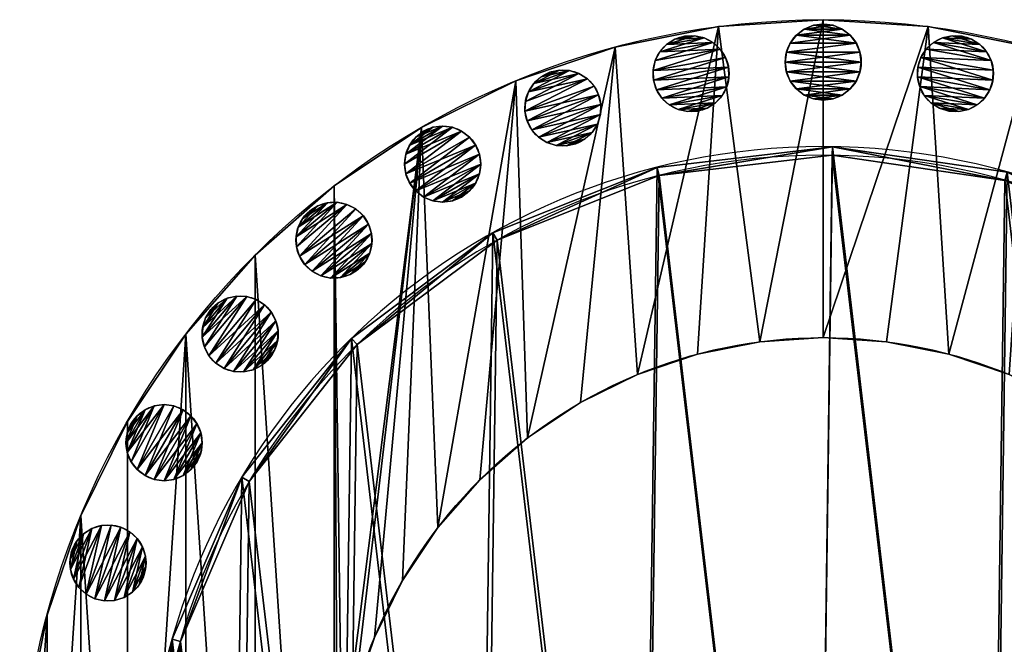
# Model space of a CAD drawing. Units: millimetres. Extents: x -190 to 190, y -190 to 190.
# Drawn here: x -190 to 43, y 42 to 190 of the extents above; entities that cross this region are included whole.
import ezdxf

# ---------------------------------------------------------------- set-up
doc = ezdxf.new("R2010")
doc.units = ezdxf.units.MM
doc.layers.get('0').update_dxf_attribs({"true_color": 0xff5454})

# ---------------------------------------------------------------- blocks, each defined once
blk = doc.blocks.new('Component_1')
for p, q in [((4.5, 16.79), (4.5, 16.79, 510)), ((6.67, 17.69), (6.67, 17.69, 510)), ((9, 18), (9, 18, 510)), ((11.33, 17.69), (11.33, 17.69, 510)), ((13.5, 16.79), (13.5, 16.79, 510)), ((2.64, 15.36), (2.64, 15.36, 510)), ((15.36, 15.36), (15.36, 15.36, 510)), ((1.21, 13.5), (1.21, 13.5, 510)), ((16.79, 13.5), (16.79, 13.5, 510)), ((0.31, 11.33), (0.31, 11.33, 510)), ((17.69, 11.33), (17.69, 11.33, 510)), ((0, 9), (0, 9, 510)), ((18, 9), (18, 9, 510)), ((0.31, 6.67), (0.31, 6.67, 510)), ((17.69, 6.67), (17.69, 6.67, 510)), ((1.21, 4.5), (1.21, 4.5, 510)), ((2.64, 2.64), (2.64, 2.64, 510)), ((15.36, 2.64), (15.36, 2.64, 510)), ((16.79, 4.5), (16.79, 4.5, 510)), ((4.5, 1.21), (4.5, 1.21, 510)), ((6.67, 0.31), (6.67, 0.31, 510)), ((9, 0), (9, 0, 510)), ((11.33, 0.31), (11.33, 0.31, 510)), ((13.5, 1.21), (13.5, 1.21, 510))]:
    blk.add_line(p, q)
for centre in [(9, 9, 510), (9, 9)]:
    blk.add_circle(centre, 9)
mesh = blk.add_polyface()
corners = [(0.31, 11.33), (0.31, 6.67), (0, 9), (1.21, 13.5), (1.21, 4.5), (2.64, 15.36), (2.64, 2.64), (4.5, 16.79), (4.5, 1.21), (6.67, 17.69), (6.67, 0.31), (9, 18), (9, 0), (11.33, 17.69), (11.33, 0.31), (13.5, 1.21), (13.5, 16.79), (15.36, 15.36), (15.36, 2.64), (16.79, 13.5), (16.79, 4.5), (17.69, 11.33), (17.69, 6.67), (18, 9)]
mesh.append_faces([[corners[k] for k in face] for face in [(0, 1, 2), (22, 21, 23)]], dxfattribs={"vtx0": -1})
mesh.append_faces([[corners[k] for k in face] for face in [(1, 3, 4), (4, 5, 6), (6, 7, 8), (8, 9, 10), (10, 11, 12), (12, 13, 14), (14, 13, 15), (15, 17, 18), (18, 19, 20), (20, 21, 22)]], dxfattribs={"vtx0": -1, "vtx1": -1})
mesh.append_faces([[corners[k] for k in face] for face in [(1, 0, 3), (4, 3, 5), (6, 5, 7), (8, 7, 9), (10, 9, 11), (12, 11, 13), (15, 13, 16), (15, 16, 17), (18, 17, 19), (20, 19, 21)]], dxfattribs={"vtx0": -1, "vtx2": -1})
mesh = blk.add_polyface()
corners = [(0.31, 6.67, 510), (0.31, 11.33, 510), (0, 9, 510), (1.21, 4.5, 510), (1.21, 13.5, 510), (2.64, 2.64, 510), (2.64, 15.36, 510), (4.5, 1.21, 510), (4.5, 16.79, 510), (6.67, 0.31, 510), (6.67, 17.69, 510), (9, 0, 510), (9, 18, 510), (11.33, 0.31, 510), (11.33, 17.69, 510), (13.5, 1.21, 510), (13.5, 16.79, 510), (15.36, 2.64, 510), (15.36, 15.36, 510), (16.79, 4.5, 510), (16.79, 13.5, 510), (17.69, 6.67, 510), (17.69, 11.33, 510), (18, 9, 510)]
mesh.append_faces([[corners[k] for k in face] for face in [(0, 1, 2), (22, 21, 23)]], dxfattribs={"vtx0": -1})
mesh.append_faces([[corners[k] for k in face] for face in [(1, 3, 4), (4, 5, 6), (6, 7, 8), (8, 9, 10), (10, 11, 12), (12, 13, 14), (14, 15, 16), (16, 17, 18), (18, 19, 20), (20, 21, 22)]], dxfattribs={"vtx0": -1, "vtx1": -1})
mesh.append_faces([[corners[k] for k in face] for face in [(1, 0, 3), (4, 3, 5), (6, 5, 7), (8, 7, 9), (10, 9, 11), (12, 11, 13), (14, 13, 15), (16, 15, 17), (18, 17, 19), (20, 19, 21)]], dxfattribs={"vtx0": -1, "vtx2": -1})
mesh = blk.add_polyface()
corners = [(2.64, 15.36, 510), (4.5, 16.79), (2.64, 15.36), (4.5, 16.79, 510)]
mesh.append_faces([[corners[k] for k in face] for face in [(0, 1, 2), (1, 0, 3)]], dxfattribs={"vtx0": -1})
mesh = blk.add_polyface()
corners = [(4.5, 16.79, 510), (6.67, 17.69), (4.5, 16.79), (6.67, 17.69, 510)]
mesh.append_faces([[corners[k] for k in face] for face in [(0, 1, 2), (1, 0, 3)]], dxfattribs={"vtx0": -1})
mesh = blk.add_polyface()
corners = [(6.67, 17.69, 510), (9, 18), (6.67, 17.69), (9, 18, 510)]
mesh.append_faces([[corners[k] for k in face] for face in [(0, 1, 2), (1, 0, 3)]], dxfattribs={"vtx0": -1})
mesh = blk.add_polyface()
corners = [(9, 18, 510), (11.33, 17.69), (9, 18), (11.33, 17.69, 510)]
mesh.append_faces([[corners[k] for k in face] for face in [(0, 1, 2), (1, 0, 3)]], dxfattribs={"vtx0": -1})
mesh = blk.add_polyface()
corners = [(11.33, 17.69, 510), (13.5, 16.79), (11.33, 17.69), (13.5, 16.79, 510)]
mesh.append_faces([[corners[k] for k in face] for face in [(0, 1, 2), (1, 0, 3)]], dxfattribs={"vtx0": -1})
mesh = blk.add_polyface()
corners = [(13.5, 16.79, 510), (15.36, 15.36), (13.5, 16.79), (15.36, 15.36, 510)]
mesh.append_faces([[corners[k] for k in face] for face in [(0, 1, 2), (1, 0, 3)]], dxfattribs={"vtx0": -1})
mesh = blk.add_polyface()
corners = [(2.64, 15.36, 510), (1.21, 13.5), (1.21, 13.5, 510), (2.64, 15.36)]
mesh.append_faces([[corners[k] for k in face] for face in [(0, 1, 2), (1, 0, 3)]], dxfattribs={"vtx0": -1})
mesh = blk.add_polyface()
corners = [(15.36, 15.36), (16.79, 13.5, 510), (16.79, 13.5), (15.36, 15.36, 510)]
mesh.append_faces([[corners[k] for k in face] for face in [(0, 1, 2), (1, 0, 3)]], dxfattribs={"vtx0": -1})
mesh = blk.add_polyface()
corners = [(1.21, 13.5, 510), (0.31, 11.33), (0.31, 11.33, 510), (1.21, 13.5)]
mesh.append_faces([[corners[k] for k in face] for face in [(0, 1, 2), (1, 0, 3)]], dxfattribs={"vtx0": -1})
mesh = blk.add_polyface()
corners = [(16.79, 13.5), (17.69, 11.33, 510), (17.69, 11.33), (16.79, 13.5, 510)]
mesh.append_faces([[corners[k] for k in face] for face in [(0, 1, 2), (1, 0, 3)]], dxfattribs={"vtx0": -1})
mesh = blk.add_polyface()
corners = [(0.31, 11.33, 510), (0, 9), (0, 9, 510), (0.31, 11.33)]
mesh.append_faces([[corners[k] for k in face] for face in [(0, 1, 2), (1, 0, 3)]], dxfattribs={"vtx0": -1})
mesh = blk.add_polyface()
corners = [(17.69, 11.33), (18, 9, 510), (18, 9), (17.69, 11.33, 510)]
mesh.append_faces([[corners[k] for k in face] for face in [(0, 1, 2), (1, 0, 3)]], dxfattribs={"vtx0": -1})
mesh = blk.add_polyface()
corners = [(0, 9, 510), (0.31, 6.67), (0.31, 6.67, 510), (0, 9)]
mesh.append_faces([[corners[k] for k in face] for face in [(0, 1, 2), (1, 0, 3)]], dxfattribs={"vtx0": -1})
mesh = blk.add_polyface()
corners = [(18, 9), (17.69, 6.67, 510), (17.69, 6.67), (18, 9, 510)]
mesh.append_faces([[corners[k] for k in face] for face in [(0, 1, 2), (1, 0, 3)]], dxfattribs={"vtx0": -1})
mesh = blk.add_polyface()
corners = [(0.31, 6.67, 510), (1.21, 4.5), (1.21, 4.5, 510), (0.31, 6.67)]
mesh.append_faces([[corners[k] for k in face] for face in [(0, 1, 2), (1, 0, 3)]], dxfattribs={"vtx0": -1})
mesh = blk.add_polyface()
corners = [(17.69, 6.67), (16.79, 4.5, 510), (16.79, 4.5), (17.69, 6.67, 510)]
mesh.append_faces([[corners[k] for k in face] for face in [(0, 1, 2), (1, 0, 3)]], dxfattribs={"vtx0": -1})
mesh = blk.add_polyface()
corners = [(1.21, 4.5, 510), (2.64, 2.64), (2.64, 2.64, 510), (1.21, 4.5)]
mesh.append_faces([[corners[k] for k in face] for face in [(0, 1, 2), (1, 0, 3)]], dxfattribs={"vtx0": -1})
mesh = blk.add_polyface()
corners = [(4.5, 1.21, 510), (2.64, 2.64), (4.5, 1.21), (2.64, 2.64, 510)]
mesh.append_faces([[corners[k] for k in face] for face in [(0, 1, 2), (1, 0, 3)]], dxfattribs={"vtx0": -1})
mesh = blk.add_polyface()
corners = [(15.36, 2.64, 510), (13.5, 1.21), (15.36, 2.64), (13.5, 1.21, 510)]
mesh.append_faces([[corners[k] for k in face] for face in [(0, 1, 2), (1, 0, 3)]], dxfattribs={"vtx0": -1})
mesh = blk.add_polyface()
corners = [(16.79, 4.5), (15.36, 2.64, 510), (15.36, 2.64), (16.79, 4.5, 510)]
mesh.append_faces([[corners[k] for k in face] for face in [(0, 1, 2), (1, 0, 3)]], dxfattribs={"vtx0": -1})
mesh = blk.add_polyface()
corners = [(6.67, 0.31, 510), (4.5, 1.21), (6.67, 0.31), (4.5, 1.21, 510)]
mesh.append_faces([[corners[k] for k in face] for face in [(0, 1, 2), (1, 0, 3)]], dxfattribs={"vtx0": -1})
mesh = blk.add_polyface()
corners = [(9, 0, 510), (6.67, 0.31), (9, 0), (6.67, 0.31, 510)]
mesh.append_faces([[corners[k] for k in face] for face in [(0, 1, 2), (1, 0, 3)]], dxfattribs={"vtx0": -1})
mesh = blk.add_polyface()
corners = [(11.33, 0.31, 510), (9, 0), (11.33, 0.31), (9, 0, 510)]
mesh.append_faces([[corners[k] for k in face] for face in [(0, 1, 2), (1, 0, 3)]], dxfattribs={"vtx0": -1})
mesh = blk.add_polyface()
corners = [(13.5, 1.21, 510), (11.33, 0.31), (13.5, 1.21), (11.33, 0.31, 510)]
mesh.append_faces([[corners[k] for k in face] for face in [(0, 1, 2), (1, 0, 3)]], dxfattribs={"vtx0": -1})
blk = doc.blocks.new('Group_2')
at = {"color": 253, "true_color": 0xaaaaaa}
for p, q in [((162.16, 319.97), (162.16, 319.97, 515)), ((162.13, 317.95, 515), (162.13, 317.95, 5)), ((120.68, 315.08), (120.68, 315.08, 515)), ((121.17, 313.13, 515), (121.17, 313.13, 5)), ((81.88, 299.62), (81.88, 299.62, 515)), ((82.86, 297.86, 515), (82.86, 297.86, 5)), ((48.4, 274.65), (48.4, 274.65, 515)), ((49.8, 273.2, 515), (49.8, 273.2, 5)), ((22.52, 241.86), (22.52, 241.86, 515)), ((24.25, 240.83, 515), (24.25, 240.83, 5)), ((6.01, 203.49), (6.01, 203.49, 515)), ((7.96, 202.95, 515), (7.96, 202.95, 5))]:
    blk.add_line(p, q, dxfattribs=at)
at = {"color": 253, "true_color": 0xaaaaaa, "extrusion": (0, 0, -1)}
for centre, radius in [((-159.99, 159.99, -515), 160), ((-159.99, 159.99), 160), ((-159.99, 159.99, -5), 157.98), ((-159.99, 159.99, -515), 157.98)]:
    blk.add_circle(centre, radius, dxfattribs=at)
at = {"color": 253, "true_color": 0xaaaaaa}
mesh = blk.add_polyface(dxfattribs=at)
corners = [(6.01, 203.49), (4.89, 120.68), (0, 162.16), (20.35, 81.88), (22.52, 241.86), (45.32, 48.4), (48.4, 274.65), (78.11, 22.52), (81.88, 299.62), (116.48, 6.01), (120.68, 315.08), (157.81, 0), (162.16, 319.97), (199.29, 4.89), (203.49, 313.96), (238.09, 20.35), (241.86, 297.45), (271.57, 45.32), (274.65, 271.57), (297.45, 78.11), (299.62, 238.09), (313.96, 116.48), (315.08, 199.29), (319.97, 157.81)]
mesh.append_faces([[corners[k] for k in face] for face in [(0, 1, 2), (21, 22, 23)]], dxfattribs={"vtx0": -1, "color": 253})
mesh.append_faces([[corners[k] for k in face] for face in [(1, 0, 3), (3, 4, 5), (5, 6, 7), (7, 8, 9), (9, 10, 11), (11, 12, 13), (13, 14, 15), (15, 16, 17), (17, 18, 19), (19, 20, 21)]], dxfattribs={"vtx0": -1, "vtx1": -1, "color": 253})
mesh.append_faces([[corners[k] for k in face] for face in [(3, 0, 4), (5, 4, 6), (7, 6, 8), (9, 8, 10), (11, 10, 12), (13, 12, 14), (15, 14, 16), (17, 16, 18), (19, 18, 20), (21, 20, 22)]], dxfattribs={"vtx0": -1, "vtx2": -1, "color": 253})
mesh = blk.add_polyface(dxfattribs=at)
corners = [(4.89, 120.68, 515), (2.02, 162.13, 515), (0, 162.16, 515), (6.84, 121.17, 515), (20.35, 81.88, 515), (22.11, 82.86, 515), (45.32, 48.4, 515), (46.77, 49.8, 515), (78.11, 22.52, 515), (79.14, 24.25, 515), (116.48, 6.01, 515), (117.03, 7.96, 515), (157.81, 0, 515), (157.84, 2.02, 515), (199.29, 4.89, 515), (198.8, 6.84, 515), (237.11, 22.11, 515), (238.09, 20.35, 515), (270.17, 46.77, 515), (271.57, 45.32, 515), (295.72, 79.14, 515), (297.45, 78.11, 515), (312.01, 117.03, 515), (313.96, 116.48, 515), (317.95, 157.84, 515), (319.97, 157.81, 515), (6.01, 203.49, 515), (7.96, 202.95, 515), (22.52, 241.86, 515), (24.25, 240.83, 515), (48.4, 274.65, 515), (49.8, 273.2, 515), (81.88, 299.62, 515), (82.86, 297.86, 515), (120.68, 315.08, 515), (121.17, 313.13, 515), (162.16, 319.97, 515), (162.13, 317.95, 515), (202.95, 312.01, 515), (203.49, 313.96, 515), (240.83, 295.72, 515), (241.86, 297.45, 515), (273.2, 270.17, 515), (274.65, 271.57, 515), (297.86, 237.11, 515), (299.62, 238.09, 515), (313.13, 198.8, 515), (315.08, 199.29, 515)]
mesh.append_faces([[corners[k] for k in face] for face in [(0, 1, 2), (1, 0, 3), (3, 4, 5), (5, 6, 7), (7, 8, 9), (9, 10, 11), (11, 12, 13), (13, 14, 15), (15, 14, 16), (16, 17, 18), (18, 19, 20), (20, 21, 22), (22, 23, 24), (26, 27, 28), (28, 29, 30), (30, 31, 32), (32, 33, 34), (34, 35, 36), (36, 38, 39), (39, 40, 41), (41, 42, 43), (43, 44, 45), (45, 46, 47), (47, 24, 25)]], dxfattribs={"vtx0": -1, "vtx1": -1, "color": 253})
mesh.append_faces([[corners[k] for k in face] for face in [(3, 0, 4), (5, 4, 6), (7, 6, 8), (9, 8, 10), (11, 10, 12), (13, 12, 14), (16, 14, 17), (18, 17, 19), (20, 19, 21), (22, 21, 23), (24, 23, 25), (1, 26, 2), (26, 1, 27), (28, 27, 29), (30, 29, 31), (32, 31, 33), (34, 33, 35), (36, 35, 37), (36, 37, 38), (39, 38, 40), (41, 40, 42), (43, 42, 44), (45, 44, 46), (47, 46, 24)]], dxfattribs={"vtx0": -1, "vtx2": -1, "color": 253})
mesh = blk.add_polyface(dxfattribs=at)
corners = [(120.68, 315.08, 515), (162.16, 319.97), (120.68, 315.08), (162.16, 319.97, 515)]
mesh.append_faces([[corners[k] for k in face] for face in [(0, 1, 2), (1, 0, 3)]], dxfattribs={"vtx0": -1, "color": 253})
mesh = blk.add_polyface(dxfattribs=at)
corners = [(162.16, 319.97, 515), (203.49, 313.96), (162.16, 319.97), (203.49, 313.96, 515)]
mesh.append_faces([[corners[k] for k in face] for face in [(0, 1, 2), (1, 0, 3)]], dxfattribs={"vtx0": -1, "color": 253})
mesh = blk.add_polyface(dxfattribs=at)
corners = [(6.84, 121.17, 5), (7.96, 202.95, 5), (2.02, 162.13, 5), (22.11, 82.86, 5), (24.25, 240.83, 5), (46.77, 49.8, 5), (49.8, 273.2, 5), (79.14, 24.25, 5), (82.86, 297.86, 5), (117.03, 7.96, 5), (121.17, 313.13, 5), (157.84, 2.02, 5), (162.13, 317.95, 5), (198.8, 6.84, 5), (202.95, 312.01, 5), (237.11, 22.11, 5), (240.83, 295.72, 5), (270.17, 46.77, 5), (273.2, 270.17, 5), (295.72, 79.14, 5), (297.86, 237.11, 5), (312.01, 117.03, 5), (313.13, 198.8, 5), (317.95, 157.84, 5)]
mesh.append_faces([[corners[k] for k in face] for face in [(0, 1, 2), (22, 21, 23)]], dxfattribs={"vtx0": -1, "color": 253})
mesh.append_faces([[corners[k] for k in face] for face in [(1, 3, 4), (4, 5, 6), (6, 7, 8), (8, 9, 10), (10, 11, 12), (12, 13, 14), (14, 15, 16), (16, 17, 18), (18, 19, 20), (20, 21, 22)]], dxfattribs={"vtx0": -1, "vtx1": -1, "color": 253})
mesh.append_faces([[corners[k] for k in face] for face in [(1, 0, 3), (4, 3, 5), (6, 5, 7), (8, 7, 9), (10, 9, 11), (12, 11, 13), (14, 13, 15), (16, 15, 17), (18, 17, 19), (20, 19, 21)]], dxfattribs={"vtx0": -1, "vtx2": -1, "color": 253})
mesh = blk.add_polyface(dxfattribs=at)
corners = [(162.13, 317.95, 515), (121.17, 313.13, 5), (162.13, 317.95, 5), (121.17, 313.13, 515)]
mesh.append_faces([[corners[k] for k in face] for face in [(0, 1, 2), (1, 0, 3)]], dxfattribs={"vtx0": -1, "color": 253})
mesh = blk.add_polyface(dxfattribs=at)
corners = [(202.95, 312.01, 515), (162.13, 317.95, 5), (202.95, 312.01, 5), (162.13, 317.95, 515)]
mesh.append_faces([[corners[k] for k in face] for face in [(0, 1, 2), (1, 0, 3)]], dxfattribs={"vtx0": -1, "color": 253})
mesh = blk.add_polyface(dxfattribs=at)
corners = [(81.88, 299.62, 515), (120.68, 315.08), (81.88, 299.62), (120.68, 315.08, 515)]
mesh.append_faces([[corners[k] for k in face] for face in [(0, 1, 2), (1, 0, 3)]], dxfattribs={"vtx0": -1, "color": 253})
mesh = blk.add_polyface(dxfattribs=at)
corners = [(121.17, 313.13, 515), (82.86, 297.86, 5), (121.17, 313.13, 5), (82.86, 297.86, 515)]
mesh.append_faces([[corners[k] for k in face] for face in [(0, 1, 2), (1, 0, 3)]], dxfattribs={"vtx0": -1, "color": 253})
mesh = blk.add_polyface(dxfattribs=at)
corners = [(48.4, 274.65, 515), (81.88, 299.62), (48.4, 274.65), (81.88, 299.62, 515)]
mesh.append_faces([[corners[k] for k in face] for face in [(0, 1, 2), (1, 0, 3)]], dxfattribs={"vtx0": -1, "color": 253})
mesh = blk.add_polyface(dxfattribs=at)
corners = [(82.86, 297.86, 515), (49.8, 273.2, 5), (82.86, 297.86, 5), (49.8, 273.2, 515)]
mesh.append_faces([[corners[k] for k in face] for face in [(0, 1, 2), (1, 0, 3)]], dxfattribs={"vtx0": -1, "color": 253})
mesh = blk.add_polyface(dxfattribs=at)
corners = [(48.4, 274.65, 515), (22.52, 241.86), (22.52, 241.86, 515), (48.4, 274.65)]
mesh.append_faces([[corners[k] for k in face] for face in [(0, 1, 2), (1, 0, 3)]], dxfattribs={"vtx0": -1, "color": 253})
mesh = blk.add_polyface(dxfattribs=at)
corners = [(49.8, 273.2, 5), (24.25, 240.83, 515), (24.25, 240.83, 5), (49.8, 273.2, 515)]
mesh.append_faces([[corners[k] for k in face] for face in [(0, 1, 2), (1, 0, 3)]], dxfattribs={"vtx0": -1, "color": 253})
mesh = blk.add_polyface(dxfattribs=at)
corners = [(22.52, 241.86, 515), (6.01, 203.49), (6.01, 203.49, 515), (22.52, 241.86)]
mesh.append_faces([[corners[k] for k in face] for face in [(0, 1, 2), (1, 0, 3)]], dxfattribs={"vtx0": -1, "color": 253})
mesh = blk.add_polyface(dxfattribs=at)
corners = [(24.25, 240.83, 5), (7.96, 202.95, 515), (7.96, 202.95, 5), (24.25, 240.83, 515)]
mesh.append_faces([[corners[k] for k in face] for face in [(0, 1, 2), (1, 0, 3)]], dxfattribs={"vtx0": -1, "color": 253})
mesh = blk.add_polyface(dxfattribs=at)
corners = [(6.01, 203.49, 515), (0, 162.16), (0, 162.16, 515), (6.01, 203.49)]
mesh.append_faces([[corners[k] for k in face] for face in [(0, 1, 2), (1, 0, 3)]], dxfattribs={"vtx0": -1, "color": 253})
mesh = blk.add_polyface(dxfattribs=at)
corners = [(7.96, 202.95, 5), (2.02, 162.13, 515), (2.02, 162.13, 5), (7.96, 202.95, 515)]
mesh.append_faces([[corners[k] for k in face] for face in [(0, 1, 2), (1, 0, 3)]], dxfattribs={"vtx0": -1, "color": 253})
blk = doc.blocks.new('Group_3')
for p, q in [((190.02, 380.04, 5), (190.02, 380.04)), ((165.22, 378.42, 5), (165.22, 378.42)), ((214.82, 378.42, 5), (214.82, 378.42)), ((140.84, 373.57, 5), (140.84, 373.57)), ((117.3, 365.58, 5), (117.3, 365.58)), ((95.01, 354.58, 5), (95.01, 354.58)), ((74.34, 340.78, 5), (74.34, 340.78)), ((55.66, 324.39, 5), (55.66, 324.39)), ((39.27, 305.7, 5), (39.27, 305.7)), ((175.03, 303.9, 5), (175.03, 303.9)), ((190.02, 304.88, 5), (190.02, 304.88)), ((205.01, 303.9, 5), (205.01, 303.9)), ((160.29, 300.97, 5), (160.29, 300.97)), ((219.75, 300.97, 5), (219.75, 300.97)), ((146.07, 296.14, 5), (146.07, 296.14)), ((132.59, 289.49, 5), (132.59, 289.49)), ((25.46, 285.03, 5), (25.46, 285.03)), ((120.1, 281.15, 5), (120.1, 281.15)), ((108.8, 271.24, 5), (108.8, 271.24)), ((14.46, 262.74, 5), (14.46, 262.74)), ((98.9, 259.94, 5), (98.9, 259.94)), ((90.55, 247.45, 5), (90.55, 247.45)), ((6.47, 239.2, 5), (6.47, 239.2)), ((83.9, 233.98, 5), (83.9, 233.98))]:
    blk.add_line(p, q)
for centre, radius in [((190.02, 190.02, 5), 190.02), ((190.02, 190.02), 190.02), ((190.02, 190.02, 5), 114.86), ((190.02, 190.02), 114.86)]:
    blk.add_circle(centre, radius)
mesh = blk.add_polyface()
corners = [(1.63, 165.22, 5), (1.63, 214.82, 5), (0, 190.02, 5), (6.47, 239.2, 5), (6.47, 140.84, 5), (14.46, 262.74, 5), (14.46, 117.3, 5), (25.46, 95.01, 5), (25.46, 285.03, 5), (39.27, 305.7, 5), (39.27, 74.34, 5), (55.66, 55.66, 5), (55.66, 324.39, 5), (74.34, 39.27, 5), (74.34, 340.78, 5), (75.16, 190.02, 5), (76.14, 175.03, 5), (95.01, 25.46, 5), (79.07, 160.29, 5), (83.9, 146.07, 5), (90.55, 132.59, 5), (98.9, 120.1, 5), (117.3, 14.46, 5), (108.8, 108.8, 5), (120.1, 98.9, 5), (140.84, 6.47, 5), (132.59, 90.55, 5), (146.07, 83.9, 5), (165.22, 1.63, 5), (160.29, 79.07, 5), (175.03, 76.14, 5), (190.02, 0, 5), (190.02, 75.16, 5), (214.82, 1.63, 5), (205.01, 76.14, 5), (219.75, 79.07, 5), (239.2, 6.47, 5), (233.98, 83.9, 5), (247.45, 90.55, 5), (262.74, 14.46, 5), (259.94, 98.9, 5), (271.24, 108.8, 5), (285.03, 25.46, 5), (281.15, 120.1, 5), (289.49, 132.59, 5), (305.7, 39.27, 5), (296.14, 146.07, 5), (300.97, 160.29, 5), (303.9, 175.03, 5), (304.88, 190.02, 5), (76.14, 205.01, 5), (95.01, 354.58, 5), (79.07, 219.75, 5), (83.9, 233.98, 5), (90.55, 247.45, 5), (98.9, 259.94, 5), (117.3, 365.58, 5), (108.8, 271.24, 5), (120.1, 281.15, 5), (140.84, 373.57, 5), (132.59, 289.49, 5), (146.07, 296.14, 5), (165.22, 378.42, 5), (160.29, 300.97, 5), (175.03, 303.9, 5), (190.02, 380.04, 5), (190.02, 304.88, 5), (214.82, 378.42, 5), (205.01, 303.9, 5), (219.75, 300.97, 5), (239.2, 373.57, 5), (233.98, 296.14, 5), (247.45, 289.49, 5), (262.74, 365.58, 5), (259.94, 281.15, 5), (271.24, 271.24, 5), (285.03, 354.58, 5), (281.15, 259.94, 5), (289.49, 247.45, 5), (305.7, 340.78, 5), (296.14, 233.98, 5), (300.97, 219.75, 5), (303.9, 205.01, 5), (324.39, 55.66, 5), (324.39, 324.39, 5), (340.78, 305.7, 5), (340.78, 74.34, 5), (354.58, 95.01, 5), (354.58, 285.03, 5), (365.58, 262.74, 5), (365.58, 117.3, 5), (373.57, 239.2, 5), (373.57, 140.84, 5), (378.42, 214.82, 5), (378.42, 165.22, 5), (380.04, 190.02, 5)]
mesh.append_faces([[corners[k] for k in face] for face in [(0, 1, 2), (93, 94, 95)]], dxfattribs={"vtx0": -1})
mesh.append_faces([[corners[k] for k in face] for face in [(1, 0, 3), (3, 4, 5), (5, 7, 8), (8, 7, 9), (9, 11, 12), (12, 13, 14), (15, 13, 16), (16, 17, 18), (18, 17, 19), (19, 17, 20), (20, 17, 21), (21, 22, 23), (23, 22, 24), (24, 25, 26), (26, 25, 27), (27, 28, 29), (29, 28, 30), (30, 31, 32), (32, 33, 34), (34, 33, 35), (35, 36, 37), (37, 36, 38), (38, 39, 40), (40, 39, 41), (41, 42, 43), (43, 42, 44), (44, 45, 46), (46, 45, 47), (47, 45, 48), (48, 45, 49), (14, 50, 51), (50, 14, 15), (51, 55, 56), (56, 58, 59), (59, 61, 62), (62, 64, 65), (65, 66, 67), (67, 69, 70), (70, 72, 73), (73, 75, 76), (76, 78, 79), (79, 83, 84), (84, 83, 85), (85, 87, 88), (88, 87, 89), (89, 90, 91), (91, 92, 93)]], dxfattribs={"vtx0": -1, "vtx1": -1})
mesh.append_faces([[corners[k] for k in face] for face in [(14, 13, 15), (79, 49, 45)]], dxfattribs={"vtx0": -1, "vtx1": -1, "vtx2": -1})
mesh.append_faces([[corners[k] for k in face] for face in [(3, 0, 4), (5, 4, 6), (5, 6, 7), (9, 7, 10), (9, 10, 11), (12, 11, 13), (16, 13, 17), (21, 17, 22), (24, 22, 25), (27, 25, 28), (30, 28, 31), (32, 31, 33), (35, 33, 36), (38, 36, 39), (41, 39, 42), (44, 42, 45), (51, 50, 52), (51, 52, 53), (51, 53, 54), (51, 54, 55), (56, 55, 57), (56, 57, 58), (59, 58, 60), (59, 60, 61), (62, 61, 63), (62, 63, 64), (65, 64, 66), (67, 66, 68), (67, 68, 69), (70, 69, 71), (70, 71, 72), (73, 72, 74), (73, 74, 75), (76, 75, 77), (76, 77, 78), (79, 78, 80), (79, 80, 81), (79, 81, 82), (79, 82, 49), (79, 45, 83), (85, 83, 86), (85, 86, 87), (89, 87, 90), (91, 90, 92), (93, 92, 94)]], dxfattribs={"vtx0": -1, "vtx2": -1})
mesh = blk.add_polyface()
corners = [(74.34, 340.78), (76.14, 205.01), (75.16, 190.02), (95.01, 354.58), (79.07, 219.75), (83.9, 233.98), (90.55, 247.45), (98.9, 259.94), (117.3, 365.58), (108.8, 271.24), (120.1, 281.15), (140.84, 373.57), (132.59, 289.49), (146.07, 296.14), (165.22, 378.42), (160.29, 300.97), (175.03, 303.9), (190.02, 380.04), (190.02, 304.88), (214.82, 378.42), (205.01, 303.9), (219.75, 300.97), (239.2, 373.57), (233.98, 296.14), (247.45, 289.49), (262.74, 365.58), (259.94, 281.15), (271.24, 271.24), (285.03, 354.58), (281.15, 259.94), (289.49, 247.45), (305.7, 340.78), (296.14, 233.98), (300.97, 219.75), (303.9, 205.01), (304.88, 190.02), (305.7, 39.27), (324.39, 55.66), (324.39, 324.39), (340.78, 305.7), (340.78, 74.34), (354.58, 95.01), (354.58, 285.03), (365.58, 262.74), (365.58, 117.3), (373.57, 239.2), (373.57, 140.84), (378.42, 214.82), (378.42, 165.22), (380.04, 190.02), (1.63, 214.82), (1.63, 165.22), (0, 190.02), (6.47, 239.2), (6.47, 140.84), (14.46, 262.74), (14.46, 117.3), (25.46, 95.01), (25.46, 285.03), (39.27, 305.7), (39.27, 74.34), (55.66, 55.66), (55.66, 324.39), (74.34, 39.27), (76.14, 175.03), (95.01, 25.46), (79.07, 160.29), (83.9, 146.07), (90.55, 132.59), (98.9, 120.1), (117.3, 14.46), (108.8, 108.8), (120.1, 98.9), (140.84, 6.47), (132.59, 90.55), (146.07, 83.9), (165.22, 1.63), (160.29, 79.07), (175.03, 76.14), (190.02, 0), (190.02, 75.16), (214.82, 1.63), (205.01, 76.14), (219.75, 79.07), (239.2, 6.47), (233.98, 83.9), (247.45, 90.55), (262.74, 14.46), (259.94, 98.9), (271.24, 108.8), (285.03, 25.46), (281.15, 120.1), (289.49, 132.59), (296.14, 146.07), (300.97, 160.29), (303.9, 175.03)]
mesh.append_faces([[corners[k] for k in face] for face in [(48, 47, 49), (50, 51, 52)]], dxfattribs={"vtx0": -1})
mesh.append_faces([[corners[k] for k in face] for face in [(1, 3, 4), (4, 3, 5), (5, 3, 6), (6, 3, 7), (7, 8, 9), (9, 8, 10), (10, 11, 12), (12, 11, 13), (13, 14, 15), (15, 14, 16), (16, 17, 18), (18, 19, 20), (20, 19, 21), (21, 22, 23), (23, 22, 24), (24, 25, 26), (26, 25, 27), (27, 28, 29), (29, 28, 30), (30, 31, 32), (32, 31, 33), (33, 31, 34), (34, 31, 35), (36, 31, 37), (37, 39, 40), (40, 39, 41), (41, 43, 44), (44, 45, 46), (46, 47, 48), (51, 53, 54), (54, 55, 56), (56, 55, 57), (57, 59, 60), (60, 59, 61), (61, 62, 63), (63, 64, 65), (65, 69, 70), (70, 72, 73), (73, 75, 76), (76, 78, 79), (79, 80, 81), (81, 83, 84), (84, 86, 87), (87, 89, 90), (90, 92, 36)]], dxfattribs={"vtx0": -1, "vtx1": -1})
mesh.append_faces([[corners[k] for k in face] for face in [(35, 31, 36), (63, 0, 2)]], dxfattribs={"vtx0": -1, "vtx1": -1, "vtx2": -1})
mesh.append_faces([[corners[k] for k in face] for face in [(0, 1, 2), (1, 0, 3), (7, 3, 8), (10, 8, 11), (13, 11, 14), (16, 14, 17), (18, 17, 19), (21, 19, 22), (24, 22, 25), (27, 25, 28), (30, 28, 31), (37, 31, 38), (37, 38, 39), (41, 39, 42), (41, 42, 43), (44, 43, 45), (46, 45, 47), (51, 50, 53), (54, 53, 55), (57, 55, 58), (57, 58, 59), (61, 59, 62), (63, 62, 0), (63, 2, 64), (65, 64, 66), (65, 66, 67), (65, 67, 68), (65, 68, 69), (70, 69, 71), (70, 71, 72), (73, 72, 74), (73, 74, 75), (76, 75, 77), (76, 77, 78), (79, 78, 80), (81, 80, 82), (81, 82, 83), (84, 83, 85), (84, 85, 86), (87, 86, 88), (87, 88, 89), (90, 89, 91), (90, 91, 92), (36, 92, 93), (36, 93, 94), (36, 94, 95), (36, 95, 35)]], dxfattribs={"vtx0": -1, "vtx2": -1})
mesh = blk.add_polyface()
corners = [(165.22, 378.42, 5), (190.02, 380.04), (165.22, 378.42), (190.02, 380.04, 5)]
mesh.append_faces([[corners[k] for k in face] for face in [(0, 1, 2), (1, 0, 3)]], dxfattribs={"vtx0": -1})
mesh = blk.add_polyface()
corners = [(190.02, 380.04, 5), (214.82, 378.42), (190.02, 380.04), (214.82, 378.42, 5)]
mesh.append_faces([[corners[k] for k in face] for face in [(0, 1, 2), (1, 0, 3)]], dxfattribs={"vtx0": -1})
mesh = blk.add_polyface()
corners = [(140.84, 373.57, 5), (165.22, 378.42), (140.84, 373.57), (165.22, 378.42, 5)]
mesh.append_faces([[corners[k] for k in face] for face in [(0, 1, 2), (1, 0, 3)]], dxfattribs={"vtx0": -1})
mesh = blk.add_polyface()
corners = [(214.82, 378.42, 5), (239.2, 373.57), (214.82, 378.42), (239.2, 373.57, 5)]
mesh.append_faces([[corners[k] for k in face] for face in [(0, 1, 2), (1, 0, 3)]], dxfattribs={"vtx0": -1})
mesh = blk.add_polyface()
corners = [(117.3, 365.58, 5), (140.84, 373.57), (117.3, 365.58), (140.84, 373.57, 5)]
mesh.append_faces([[corners[k] for k in face] for face in [(0, 1, 2), (1, 0, 3)]], dxfattribs={"vtx0": -1})
mesh = blk.add_polyface()
corners = [(95.01, 354.58, 5), (117.3, 365.58), (95.01, 354.58), (117.3, 365.58, 5)]
mesh.append_faces([[corners[k] for k in face] for face in [(0, 1, 2), (1, 0, 3)]], dxfattribs={"vtx0": -1})
mesh = blk.add_polyface()
corners = [(74.34, 340.78, 5), (95.01, 354.58), (74.34, 340.78), (95.01, 354.58, 5)]
mesh.append_faces([[corners[k] for k in face] for face in [(0, 1, 2), (1, 0, 3)]], dxfattribs={"vtx0": -1})
mesh = blk.add_polyface()
corners = [(55.66, 324.39, 5), (74.34, 340.78), (55.66, 324.39), (74.34, 340.78, 5)]
mesh.append_faces([[corners[k] for k in face] for face in [(0, 1, 2), (1, 0, 3)]], dxfattribs={"vtx0": -1})
mesh = blk.add_polyface()
corners = [(55.66, 324.39, 5), (39.27, 305.7), (39.27, 305.7, 5), (55.66, 324.39)]
mesh.append_faces([[corners[k] for k in face] for face in [(0, 1, 2), (1, 0, 3)]], dxfattribs={"vtx0": -1})
mesh = blk.add_polyface()
corners = [(39.27, 305.7, 5), (25.46, 285.03), (25.46, 285.03, 5), (39.27, 305.7)]
mesh.append_faces([[corners[k] for k in face] for face in [(0, 1, 2), (1, 0, 3)]], dxfattribs={"vtx0": -1})
mesh = blk.add_polyface()
corners = [(175.03, 303.9, 5), (160.29, 300.97), (175.03, 303.9), (160.29, 300.97, 5)]
mesh.append_faces([[corners[k] for k in face] for face in [(0, 1, 2), (1, 0, 3)]], dxfattribs={"vtx0": -1})
mesh = blk.add_polyface()
corners = [(190.02, 304.88, 5), (175.03, 303.9), (190.02, 304.88), (175.03, 303.9, 5)]
mesh.append_faces([[corners[k] for k in face] for face in [(0, 1, 2), (1, 0, 3)]], dxfattribs={"vtx0": -1})
mesh = blk.add_polyface()
corners = [(205.01, 303.9, 5), (190.02, 304.88), (205.01, 303.9), (190.02, 304.88, 5)]
mesh.append_faces([[corners[k] for k in face] for face in [(0, 1, 2), (1, 0, 3)]], dxfattribs={"vtx0": -1})
mesh = blk.add_polyface()
corners = [(219.75, 300.97, 5), (205.01, 303.9), (219.75, 300.97), (205.01, 303.9, 5)]
mesh.append_faces([[corners[k] for k in face] for face in [(0, 1, 2), (1, 0, 3)]], dxfattribs={"vtx0": -1})
mesh = blk.add_polyface()
corners = [(160.29, 300.97, 5), (146.07, 296.14), (160.29, 300.97), (146.07, 296.14, 5)]
mesh.append_faces([[corners[k] for k in face] for face in [(0, 1, 2), (1, 0, 3)]], dxfattribs={"vtx0": -1})
mesh = blk.add_polyface()
corners = [(233.98, 296.14, 5), (219.75, 300.97), (233.98, 296.14), (219.75, 300.97, 5)]
mesh.append_faces([[corners[k] for k in face] for face in [(0, 1, 2), (1, 0, 3)]], dxfattribs={"vtx0": -1})
mesh = blk.add_polyface()
corners = [(146.07, 296.14, 5), (132.59, 289.49), (146.07, 296.14), (132.59, 289.49, 5)]
mesh.append_faces([[corners[k] for k in face] for face in [(0, 1, 2), (1, 0, 3)]], dxfattribs={"vtx0": -1})
mesh = blk.add_polyface()
corners = [(132.59, 289.49, 5), (120.1, 281.15), (132.59, 289.49), (120.1, 281.15, 5)]
mesh.append_faces([[corners[k] for k in face] for face in [(0, 1, 2), (1, 0, 3)]], dxfattribs={"vtx0": -1})
mesh = blk.add_polyface()
corners = [(25.46, 285.03, 5), (14.46, 262.74), (14.46, 262.74, 5), (25.46, 285.03)]
mesh.append_faces([[corners[k] for k in face] for face in [(0, 1, 2), (1, 0, 3)]], dxfattribs={"vtx0": -1})
mesh = blk.add_polyface()
corners = [(120.1, 281.15, 5), (108.8, 271.24), (120.1, 281.15), (108.8, 271.24, 5)]
mesh.append_faces([[corners[k] for k in face] for face in [(0, 1, 2), (1, 0, 3)]], dxfattribs={"vtx0": -1})
mesh = blk.add_polyface()
corners = [(108.8, 271.24), (98.9, 259.94, 5), (98.9, 259.94), (108.8, 271.24, 5)]
mesh.append_faces([[corners[k] for k in face] for face in [(0, 1, 2), (1, 0, 3)]], dxfattribs={"vtx0": -1})
mesh = blk.add_polyface()
corners = [(14.46, 262.74, 5), (6.47, 239.2), (6.47, 239.2, 5), (14.46, 262.74)]
mesh.append_faces([[corners[k] for k in face] for face in [(0, 1, 2), (1, 0, 3)]], dxfattribs={"vtx0": -1})
mesh = blk.add_polyface()
corners = [(98.9, 259.94), (90.55, 247.45, 5), (90.55, 247.45), (98.9, 259.94, 5)]
mesh.append_faces([[corners[k] for k in face] for face in [(0, 1, 2), (1, 0, 3)]], dxfattribs={"vtx0": -1})
mesh = blk.add_polyface()
corners = [(90.55, 247.45), (83.9, 233.98, 5), (83.9, 233.98), (90.55, 247.45, 5)]
mesh.append_faces([[corners[k] for k in face] for face in [(0, 1, 2), (1, 0, 3)]], dxfattribs={"vtx0": -1})
mesh = blk.add_polyface()
corners = [(6.47, 239.2, 5), (1.63, 214.82), (1.63, 214.82, 5), (6.47, 239.2)]
mesh.append_faces([[corners[k] for k in face] for face in [(0, 1, 2), (1, 0, 3)]], dxfattribs={"vtx0": -1})
mesh = blk.add_polyface()
corners = [(83.9, 233.98), (79.07, 219.75, 5), (79.07, 219.75), (83.9, 233.98, 5)]
mesh.append_faces([[corners[k] for k in face] for face in [(0, 1, 2), (1, 0, 3)]], dxfattribs={"vtx0": -1})

msp = doc.modelspace()

# ---------------------------------------------------------------- block references
for name, p in [('Group_3', (-190.02, -190.02, 815)), ('Group_2', (-159.99, -159.99, 300))]:
    msp.add_blockref(name, p)
for p, rotation in [((9, 171, 300), 89.99999999999997), ((-20.83, 169.96, 300), 99.99999999999997), ((38.56, 166.84, 300), 79.99999999999999), ((-50.03, 163.77, 300), 110), ((-77.71, 152.59, 300), 120), ((-103.02, 136.78, 300), 130), ((-125.21, 116.81, 300), 140), ((-143.59, 93.29, 300), 150), ((-157.61, 66.94, 300), 160)]:
    msp.add_blockref('Component_1', p, dxfattribs=dict(rotation=rotation))

doc.saveas('drawing.dxf')
